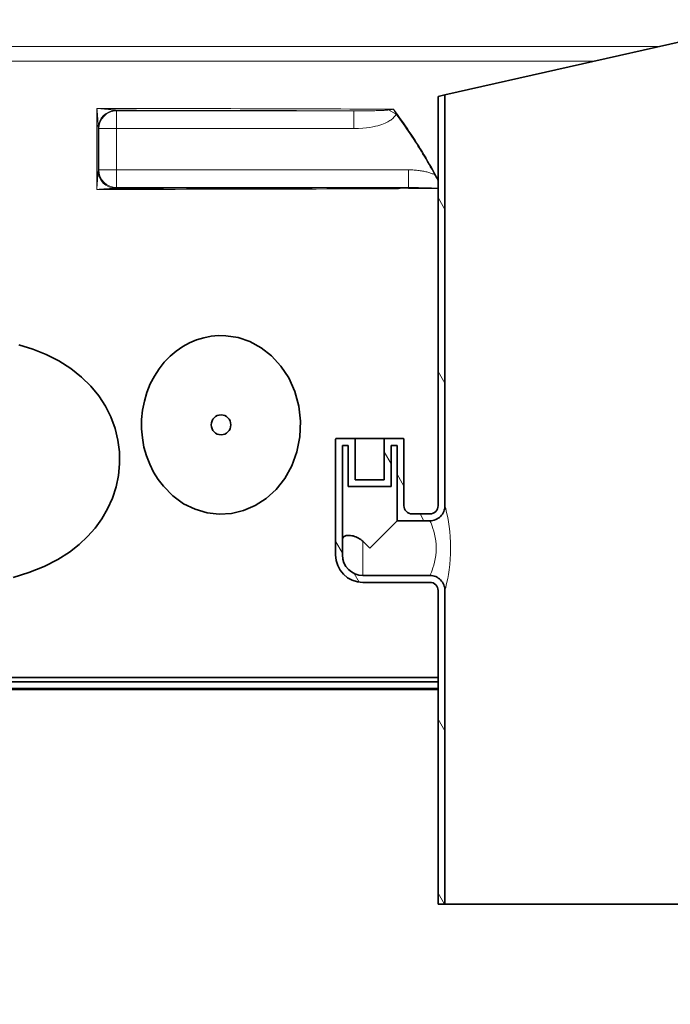
# Model space of a CAD drawing. Units: millimetres. Extents: x -4142 to 15953, y -968 to 9051.
# Drawn here: x 13582 to 14057, y 3714 to 4433 of the extents above; entities that cross this region are included whole.
import ezdxf

# ---------------------------------------------------------------- set-up
doc = ezdxf.new("R2010")
doc.units = ezdxf.units.MM
doc.layers.add('kote', color=152, linetype='Continuous')
for name, color, linetype, lineweight in [('Viditelná (ISO)', 7, 'Continuous', 35), ('Viditelná tenká (ISO)', 7, 'Continuous', 18), ('Šrafy (ISO)', 152, 'Continuous', 9)]:
    doc.layers.add(name, color=color, linetype=linetype, lineweight=lineweight)
doc.styles.get("Standard").update_dxf_attribs({"font": 'trebuc.ttf'})
doc.dimstyles.new('VARIABEL-ST', dxfattribs={"dimscale": 40, "dimtxt": 7, "dimasz": 2.5, "dimexe": 1, "dimexo": 1, "dimgap": 0.6, "dimtad": 1, "dimdsep": 46, "dimtxsty": 'Standard', "dimcen": 0, "dimclrd": 256, "dimclre": 256, "dimclrt": 5, "dimadec": 0, "dimazin": 0, "dimtp": 0.1, "dimtm": 0.1, "dimtfac": 0.71, "dimtdec": 3, "dimtmove": 0, "dimatfit": 3, "dimfxl": 1, "dimtzin": 0, "dimarcsym": 0})

# ---------------------------------------------------------------- blocks, each defined once
blk = doc.blocks.new('*D12')
at = {"layer": 'DEFPOINTS', "color": 0, "transparency": 16777216}
for p in [(12943.99, 3819.45), (14264.99, 3819.45), (14264.99, 3032.21)]:
    blk.add_point(p, dxfattribs=at)
at = {"layer": 'kote', "transparency": 16777216}
for p, q in [((12943.99, 3779.45), (12943.99, 2992.21)), ((14264.99, 3779.45), (14264.99, 2992.21)), ((13043.99, 3032.21), (14164.99, 3032.21))]:
    blk.add_line(p, q, dxfattribs=at)
for points in [[(13043.99, 3048.88), (13043.99, 3015.54), (12943.99, 3032.21)], [(14164.99, 3048.88), (14164.99, 3015.54), (14264.99, 3032.21)]]:
    blk.add_solid(points, dxfattribs=at)
at = {"layer": 'kote', "transparency": 16777216, "insert": (13604.49, 3086.84), "char_height": 60, "attachment_point": 5}
blk.add_mtext('Ø1321', dxfattribs=at)

msp = doc.modelspace()

# ---------------------------------------------------------------- hatches: boundary and pattern name
h = msp.add_hatch()
h.set_pattern_fill('ANSI31', color=256, scale=508, angle=90, style=0)
h.set_pattern_definition([(135, (11548.67, -535.66), (-44.9013, -44.9013), [])])
edge = h.paths.add_edge_path()
edge.add_ellipse((13489.99, 4137.47), major_axis=(700, 0), ratio=1, start_angle=10.64624, end_angle=22.58404)
edge.add_ellipse((14108.61, 4394.77), major_axis=(30, 0), ratio=1, start_angle=22.58404, end_angle=60)
edge.add_line((14123.61, 4420.75), (14040.49, 4468.75))
edge.add_ellipse((14045.49, 4477.41), major_axis=(10, 0), ratio=1, start_angle=180, end_angle=240, ccw=False)
edge.add_line((14035.49, 4477.41), (14035.49, 4540.42))
edge.add_ellipse((14045.49, 4540.42), major_axis=(10, 0), ratio=1, start_angle=90, end_angle=180, ccw=False)
edge.add_line((14045.49, 4550.42), (14113.32, 4550.42))
edge.add_ellipse((14113.32, 4560.42), major_axis=(10, 0), ratio=1, start_angle=270, end_angle=355)
edge.add_line((14123.29, 4559.55), (14125.81, 4588.42))
edge.add_line((14125.81, 4588.42), (14117.78, 4588.42))
edge.add_line((14117.78, 4588.42), (14115.32, 4560.25))
edge.add_ellipse((14113.32, 4560.42), major_axis=(2, 0), ratio=1, start_angle=270, end_angle=355, ccw=False)
edge.add_line((14113.32, 4558.42), (14045.49, 4558.42))
edge.add_ellipse((14045.49, 4540.42), major_axis=(18, 0), ratio=1, start_angle=90, end_angle=180)
edge.add_line((14027.49, 4540.42), (14027.49, 4477.41))
edge.add_ellipse((14045.49, 4477.41), major_axis=(18, 0), ratio=1, start_angle=180, end_angle=240)
edge.add_line((14036.49, 4461.82), (14119.61, 4413.83))
edge.add_ellipse((14108.61, 4394.77), major_axis=(22, 0), ratio=1, start_angle=22.58404, end_angle=60, ccw=False)
edge.add_ellipse((13489.99, 4137.47), major_axis=(692, 0), ratio=1, start_angle=11.24571, end_angle=22.58404, ccw=False)
edge.add_line((14168.7, 4272.42), (14105.38, 4272.42))
edge.add_line((14105.38, 4272.42), (14105.38, 4264.42))
edge.add_line((14105.38, 4264.42), (14175.97, 4264.42))
edge.add_ellipse((14175.97, 4266.42), major_axis=(1.97, 0.37), ratio=1, start_angle=259.35375, end_angle=360)
edge = h.paths.add_edge_path()
edge.add_ellipse((13718.99, 4137.47), major_axis=(-692, 0), ratio=1, start_angle=337.41596, end_angle=342.77212)
edge.add_line((13058.03, 4342.42), (13115.26, 4342.42))
edge.add_line((13115.26, 4342.42), (13115.26, 4334.42))
edge.add_line((13115.26, 4334.42), (13049.94, 4334.42))
edge.add_ellipse((13049.94, 4336.42), major_axis=(-1.92, 0.57), ratio=1, start_angle=0, end_angle=106.56071, ccw=False)
edge.add_ellipse((13718.99, 4137.47), major_axis=(-700, 0), ratio=1, start_angle=337.41596, end_angle=343.4393, ccw=False)
edge.add_ellipse((13100.36, 4394.77), major_axis=(-30, 0), ratio=1, start_angle=300, end_angle=337.41596, ccw=False)
edge.add_line((13085.36, 4420.75), (13168.49, 4468.75))
edge.add_ellipse((13163.49, 4477.41), major_axis=(-10, 0), ratio=1, start_angle=120, end_angle=180)
edge.add_line((13173.49, 4477.41), (13173.49, 4540.42))
edge.add_ellipse((13163.49, 4540.42), major_axis=(-10, 0), ratio=1, start_angle=180, end_angle=270)
edge.add_line((13163.49, 4550.42), (13095.65, 4550.42))
edge.add_ellipse((13095.65, 4560.42), major_axis=(-10, 0), ratio=1, start_angle=5, end_angle=90, ccw=False)
edge.add_line((13085.69, 4559.55), (13083.16, 4588.42))
edge.add_line((13083.16, 4588.42), (13091.19, 4588.42))
edge.add_line((13091.19, 4588.42), (13093.66, 4560.25))
edge.add_ellipse((13095.65, 4560.42), major_axis=(-2, 0), ratio=1, start_angle=5, end_angle=90)
edge.add_line((13095.65, 4558.42), (13163.49, 4558.42))
edge.add_ellipse((13163.49, 4540.42), major_axis=(-18, 0), ratio=1, start_angle=180, end_angle=270, ccw=False)
edge.add_line((13181.49, 4540.42), (13181.49, 4477.41))
edge.add_ellipse((13163.49, 4477.41), major_axis=(-18, 0), ratio=1, start_angle=120, end_angle=180, ccw=False)
edge.add_line((13172.49, 4461.82), (13089.36, 4413.83))
edge.add_ellipse((13100.36, 4394.77), major_axis=(-22, 0), ratio=1, start_angle=300, end_angle=337.41596)
edge = h.paths.add_edge_path()
edge.add_ellipse((13489.99, 4137.47), major_axis=(692, 0), ratio=1, start_angle=343.83628, end_angle=344.26702)
edge.add_line((14156.06, 3949.83), (14156.9, 3949.43))
edge.add_line((14156.9, 3949.43), (14156.9, 3952.84))
edge.add_ellipse((13489.99, 4137.47), major_axis=(692, 0), ratio=1, start_angle=344.5261, end_angle=360.57559)
edge.add_line((14181.95, 4144.42), (14105.38, 4144.42))
edge.add_line((14105.38, 4144.42), (14105.38, 4152.42))
edge.add_line((14105.38, 4152.42), (14187.87, 4152.42))
edge.add_ellipse((14187.87, 4150.42), major_axis=(2, 0.04), ratio=1, start_angle=0, end_angle=88.9368, ccw=False)
edge.add_ellipse((13489.99, 4137.47), major_axis=(700, 0), ratio=1, start_angle=345.90579, end_angle=361.06321, ccw=False)
edge.add_ellipse((14178.61, 3964.57), major_axis=(10, 0), ratio=1, start_angle=165.90579, end_angle=266.57805)
edge.add_line((14178.02, 3954.59), (14191.02, 3953.81))
edge.add_ellipse((14190.49, 3944.83), major_axis=(9, 0), ratio=1, start_angle=0, end_angle=86.57805, ccw=False)
edge.add_line((14199.49, 3944.83), (14154.63, 3944.83))
edge = h.paths.add_edge_path()
edge.add_ellipse((13718.99, 4137.47), major_axis=(-692, 0), ratio=1, start_angle=15.73298, end_angle=16.16372)
edge.add_line((13054.34, 3944.83), (13009.49, 3944.83))
edge.add_ellipse((13018.49, 3944.83), major_axis=(-9, 0), ratio=1, start_angle=273.42195, end_angle=360, ccw=False)
edge.add_line((13017.95, 3953.81), (13030.96, 3954.59))
edge.add_ellipse((13030.36, 3964.57), major_axis=(-10, 0), ratio=1, start_angle=93.42195, end_angle=194.09421)
edge.add_ellipse((13718.99, 4137.47), major_axis=(-700, 0), ratio=1, start_angle=353.17473, end_angle=374.09421, ccw=False)
edge.add_ellipse((13025.93, 4220.42), major_axis=(-1.99, 0.24), ratio=1, start_angle=276.82527, end_angle=360, ccw=False)
edge.add_line((13025.93, 4222.42), (13115.26, 4222.42))
edge.add_line((13115.26, 4222.42), (13115.26, 4214.42))
edge.add_line((13115.26, 4214.42), (13031.28, 4214.42))
edge.add_ellipse((13718.99, 4137.47), major_axis=(-692, 0), ratio=1, start_angle=353.6154, end_angle=375.4739)
edge.add_line((13052.07, 3952.84), (13052.07, 3949.43))
edge.add_line((13052.07, 3949.43), (13052.91, 3949.83))
h = msp.add_hatch()
h.set_pattern_fill('ANSI31', color=256, scale=508, style=0)
h.set_pattern_definition([(45, (11548.67, -535.66), (-44.9013, 44.9013), [])])
edge = h.paths.add_edge_path()
edge.add_spline(control_points=[(14089.88, 3500.02), (14090, 3500.35), (14090.14, 3500.66), (14090.45, 3501.28), (14090.62, 3501.59), (14090.8, 3501.88)], knot_values=[-0.207533, -0.207533, -0.207533, -0.207533, -0.104667, -0.104667, 0, 0, 0, 0], degree=3, periodic=0)
edge.add_ellipse((13604.49, 3809.61), major_axis=(486.32, -307.73), ratio=1, start_angle=0, end_angle=30.41541)
edge.add_ellipse((14189.66, 3790.1), major_axis=(-9.99, 0.33), ratio=1, start_angle=274.90879, end_angle=360, ccw=False)
edge.add_line((14189.14, 3800.09), (14259.45, 3803.77))
edge.add_ellipse((14259.15, 3809.61), major_axis=(0.31, -5.83), ratio=1, start_angle=0, end_angle=174)
edge.add_line((14259.45, 3815.44), (14189.14, 3819.12))
edge.add_ellipse((14189.66, 3829.11), major_axis=(-0.52, -9.99), ratio=1, start_angle=274.90879, end_angle=360, ccw=False)
edge.add_ellipse((13604.49, 3809.61), major_axis=(575.18, 19.17), ratio=1, start_angle=0, end_angle=9.46257)
edge.add_ellipse((14178.49, 3925.05), major_axis=(-9.8, -1.97), ratio=1, start_angle=262.17788, end_angle=360, ccw=False)
edge.add_line((14177.87, 3935.03), (14191.04, 3935.84))
edge.add_ellipse((14190.49, 3944.83), major_axis=(0.56, -8.98), ratio=1, start_angle=0, end_angle=86.45075)
edge.add_line((14199.49, 3944.83), (14155.81, 3944.83))
edge.add_line((14155.81, 3944.83), (14155.81, 3944.15))
edge.add_ellipse((13604.49, 3809.61), major_axis=(551.32, 134.54), ratio=1, start_angle=295.34457, end_angle=360, ccw=False)
edge.add_ellipse((13896.26, 3450.04), major_axis=(65.81, -81.1), ratio=1, start_angle=358.61147, end_angle=360, ccw=False)
edge.add_ellipse((13604.49, 3818.68), major_axis=(355.61, -451.31), ratio=1, start_angle=283.5282, end_angle=360, ccw=False)
edge.add_ellipse((13312.71, 3450.04), major_axis=(-63.83, -82.67), ratio=1, start_angle=358.61147, end_angle=360, ccw=False)
edge.add_ellipse((13604.49, 3809.61), major_axis=(-357.59, -440.66), ratio=1, start_angle=295.34457, end_angle=360, ccw=False)
edge.add_line((13053.17, 3944.15), (13053.17, 3944.83))
edge.add_line((13053.17, 3944.83), (13009.49, 3944.83))
edge.add_ellipse((13018.49, 3944.83), major_axis=(-9, 0), ratio=1, start_angle=0, end_angle=86.45075)
edge.add_line((13017.93, 3935.84), (13031.1, 3935.03))
edge.add_ellipse((13030.48, 3925.05), major_axis=(0.62, 9.98), ratio=1, start_angle=262.17788, end_angle=360, ccw=False)
edge.add_ellipse((13604.49, 3809.61), major_axis=(-564.2, 113.47), ratio=1, start_angle=0, end_angle=9.46257)
edge.add_ellipse((13019.31, 3829.11), major_axis=(9.99, -0.33), ratio=1, start_angle=274.90879, end_angle=360, ccw=False)
edge.add_line((13019.83, 3819.12), (12949.52, 3815.44))
edge.add_ellipse((12949.83, 3809.61), major_axis=(-0.31, 5.83), ratio=1, start_angle=0, end_angle=174)
edge.add_line((12949.52, 3803.77), (13019.83, 3800.09))
edge.add_ellipse((13019.31, 3790.1), major_axis=(0.52, 9.99), ratio=1, start_angle=274.90879, end_angle=360, ccw=False)
edge.add_ellipse((13604.49, 3809.61), major_axis=(-575.18, -19.17), ratio=1, start_angle=0, end_angle=30.41541)
edge.add_spline(control_points=[(13118.17, 3501.88), (13118.35, 3501.59), (13118.53, 3501.28), (13118.83, 3500.66), (13118.97, 3500.35), (13119.09, 3500.02)], knot_values=[-0.209335, -0.209335, -0.209335, -0.209335, -0.104667, -0.104667, -0.001802, -0.001802, -0.001802, -0.001802], degree=3, periodic=0)
edge.add_ellipse((13604.49, 3680.89), major_axis=(-485.4, -180.87), ratio=1, start_angle=0, end_angle=41.12356)
edge.add_ellipse((13353.03, 3216.61), major_axis=(9.98, 0.59), ratio=1, start_angle=0, end_angle=58.16364, ccw=False)
edge.add_ellipse((13369.49, 3217.59), major_axis=(-6.47, -0.38), ratio=1, start_angle=0, end_angle=86.6026)
edge.add_ellipse((13369.49, 3217.59), major_axis=(0, -6.48), ratio=1, start_angle=0, end_angle=45.83769)
edge.add_ellipse((13381.31, 3206.11), major_axis=(-7.17, 6.97), ratio=1, start_angle=320.89082, end_angle=360, ccw=False)
edge.add_ellipse((13381.31, 3206.11), major_axis=(-1.17, 9.93), ratio=1, start_angle=353.27149, end_angle=360, ccw=False)
edge.add_line((13381.31, 3216.11), (13604.49, 3216.11))
edge.add_line((13604.49, 3216.11), (13827.66, 3216.11))
edge.add_ellipse((13827.66, 3206.11), major_axis=(1.17, 9.93), ratio=1, start_angle=0, end_angle=6.71905, ccw=False)
edge.add_ellipse((13827.66, 3206.11), major_axis=(7.17, 6.97), ratio=1, start_angle=0, end_angle=39.11864, ccw=False)
edge.add_ellipse((13839.49, 3217.59), major_axis=(-4.65, -4.52), ratio=1, start_angle=0, end_angle=45.83769)
edge.add_ellipse((13839.49, 3217.59), major_axis=(0, -6.48), ratio=1, start_angle=0, end_angle=86.6026)
edge.add_ellipse((13855.94, 3216.61), major_axis=(-9.98, 0.59), ratio=1, start_angle=301.83636, end_angle=360, ccw=False)
edge.add_ellipse((13604.49, 3680.89), major_axis=(246.69, -455.48), ratio=1, start_angle=0, end_angle=41.12356)
at = {"layer": 'Šrafy (ISO)'}
h = msp.add_hatch(dxfattribs=at)
h.set_pattern_fill('ANSI31', color=256, scale=508, angle=75, style=0)
h.set_pattern_definition([(120, (11548.67, -535.66), (-54.9926, -31.75), [])])
h.paths.add_polyline_path([(14087.49, 4408.42), (14087.49, 4422.42), (14082.49, 4421.29), (14082.49, 4408.42)])
edge = h.paths.add_edge_path()
edge.add_line((14140.49, 4263.42), (14093.49, 4263.42))
edge.add_ellipse((14093.49, 4269.42), major_axis=(-6, 0), ratio=1, start_angle=0, end_angle=90.00001, ccw=False)
edge.add_line((14087.49, 4269.42), (14087.49, 4396.42))
edge.add_line((14087.49, 4396.42), (14082.49, 4396.42))
edge.add_line((14082.49, 4396.42), (14082.49, 4269.42))
edge.add_ellipse((14093.49, 4269.42), major_axis=(-11, 0), ratio=1, start_angle=0, end_angle=90.00001)
edge.add_line((14093.49, 4258.42), (14292.49, 4258.42))
edge.add_line((14292.49, 4258.42), (14292.49, 4262.08))
edge.add_line((14292.49, 4262.08), (14287.49, 4263.42))
edge.add_line((14287.49, 4263.42), (14147.56, 4263.42))
edge.add_line((14147.56, 4263.42), (14147.49, 4261.42))
edge.add_line((14147.49, 4261.42), (14145.49, 4261.42))
edge.add_line((14145.49, 4261.42), (14140.49, 4263.42))
edge = h.paths.add_edge_path()
edge.add_line((14093.49, 4153.42), (14140.49, 4153.42))
edge.add_line((14140.49, 4153.42), (14145.49, 4155.42))
edge.add_line((14145.49, 4155.42), (14147.49, 4155.42))
edge.add_line((14147.49, 4155.42), (14147.56, 4153.42))
edge.add_line((14147.56, 4153.42), (14287.49, 4153.42))
edge.add_line((14287.49, 4153.42), (14292.49, 4154.76))
edge.add_line((14292.49, 4154.76), (14292.49, 4158.42))
edge.add_line((14292.49, 4158.42), (14093.49, 4158.42))
edge.add_ellipse((14093.49, 4147.42), major_axis=(-11, 0), ratio=1, start_angle=269.99999, end_angle=360)
edge.add_line((14082.49, 4147.42), (14082.49, 3787.42))
edge.add_line((14082.49, 3787.42), (14087.49, 3787.42))
edge.add_line((14087.49, 3787.42), (14087.49, 4147.42))
edge.add_ellipse((14093.49, 4147.42), major_axis=(-6, 0), ratio=1, start_angle=269.99999, end_angle=360, ccw=False)
edge = h.paths.add_edge_path()
edge.add_spline(control_points=[(13812.49, 4052.42), (13812.49, 4052.42), (13812.49, 4052.42), (13812.49, 4052.42)], knot_values=[-0.000086, -0.000086, -0.000086, -0.000086, -0.000065, -0.000065, -0.000065, -0.000065], degree=3, periodic=0)
edge.add_ellipse((13832.49, 4052.42), major_axis=(-20, 0), ratio=1, start_angle=0, end_angle=0.00065)
edge.add_ellipse((13832.47, 4052.42), major_axis=(-19.98, 0), ratio=1, start_angle=0, end_angle=0.00022)
edge.add_line((13812.49, 4052.42), (13812.49, 4042.42))
edge.add_ellipse((13832.49, 4042.42), major_axis=(-20, 0), ratio=1, start_angle=0, end_angle=90)
edge.add_line((13832.49, 4022.42), (13881.49, 4022.42))
edge.add_ellipse((13881.49, 4016.42), major_axis=(6, 0), ratio=1, start_angle=0, end_angle=90.00001, ccw=False)
edge.add_line((13887.49, 4016.42), (13887.49, 3787.42))
edge.add_line((13887.49, 3787.42), (13892.49, 3787.42))
edge.add_line((13892.49, 3787.42), (13892.49, 4016.42))
edge.add_ellipse((13881.49, 4016.42), major_axis=(11, 0), ratio=1, start_angle=0, end_angle=90.00001)
edge.add_line((13881.49, 4027.42), (13832.49, 4027.42))
edge.add_ellipse((13832.49, 4042.42), major_axis=(0, -15), ratio=1, start_angle=270, end_angle=360, ccw=False)
edge.add_line((13817.49, 4042.42), (13817.49, 4052.42))
edge.add_line((13817.49, 4052.42), (13817.49, 4122.42))
edge.add_line((13817.49, 4122.42), (13821.84, 4122.42))
edge.add_line((13821.84, 4122.42), (13821.84, 4092.42))
edge.add_line((13821.84, 4092.42), (13853.14, 4092.42))
edge.add_line((13853.14, 4092.42), (13853.14, 4122.42))
edge.add_line((13853.14, 4122.42), (13857.49, 4122.42))
edge.add_line((13857.49, 4122.42), (13857.49, 4067.42))
edge.add_line((13857.49, 4067.42), (13881.49, 4067.42))
edge.add_ellipse((13881.49, 4078.42), major_axis=(11, 0), ratio=1, start_angle=269.99999, end_angle=360)
edge.add_line((13892.49, 4078.42), (13892.49, 4378.54))
edge.add_line((13892.49, 4378.54), (13887.49, 4377.42))
edge.add_line((13887.49, 4377.42), (13887.49, 4078.42))
edge.add_ellipse((13881.49, 4078.42), major_axis=(6, 0), ratio=1, start_angle=269.99999, end_angle=360, ccw=False)
edge.add_line((13881.49, 4072.42), (13868.49, 4072.42))
edge.add_ellipse((13868.49, 4078.42), major_axis=(0, -6), ratio=1, start_angle=269.99996, end_angle=360, ccw=False)
edge.add_line((13862.49, 4078.42), (13862.49, 4126.92))
edge.add_ellipse((13861.99, 4126.92), major_axis=(0.5, 0), ratio=1, start_angle=0, end_angle=90.00001)
edge.add_line((13861.99, 4127.42), (13848.14, 4127.42))
edge.add_line((13848.14, 4127.42), (13848.14, 4097.42))
edge.add_line((13848.14, 4097.42), (13826.84, 4097.42))
edge.add_line((13826.84, 4097.42), (13826.84, 4127.42))
edge.add_line((13826.84, 4127.42), (13812.99, 4127.42))
edge.add_ellipse((13812.99, 4126.92), major_axis=(0, 0.5), ratio=1, start_angle=0, end_angle=90.00001)
edge.add_line((13812.49, 4126.92), (13812.49, 4052.42))

# ---------------------------------------------------------------- linework, layer by layer
at = {"layer": 'Viditelná (ISO)'}
for p, q in [((14082.49, 4421.29), (13892.49, 4378.54)), ((13892.49, 4378.54), (13887.49, 4377.42)), ((13887.49, 4377.42), (13887.49, 4078.42)), ((13892.49, 4078.42), (13892.49, 4378.54)), ((13812.49, 4126.92), (13812.49, 4052.42)), ((13826.84, 4127.42), (13812.99, 4127.42)), ((13817.49, 4052.42), (13817.49, 4122.42)), ((13817.49, 4122.42), (13821.84, 4122.42)), ((13821.84, 4122.42), (13821.84, 4092.42)), ((13826.84, 4097.42), (13826.84, 4127.42)), ((13848.14, 4127.42), (13826.84, 4127.42)), ((13861.99, 4127.42), (13848.14, 4127.42)), ((13848.14, 4127.42), (13848.14, 4097.42)), ((13853.14, 4092.42), (13853.14, 4122.42)), ((13853.14, 4122.42), (13857.49, 4122.42)), ((13857.49, 4122.42), (13857.49, 4067.42)), ((13862.49, 4078.42), (13862.49, 4126.92)), ((13848.14, 4097.42), (13826.84, 4097.42)), ((13821.84, 4092.42), (13853.14, 4092.42)), ((13881.49, 4072.42), (13868.49, 4072.42)), ((13857.49, 4067.42), (13837.49, 4047.42)), ((13857.49, 4067.42), (13881.49, 4067.42)), ((13812.49, 4052.42), (13812.49, 4042.42)), ((13817.49, 4042.42), (13817.49, 4052.42)), ((13837.49, 4047.42), (13832.49, 4052.42)), ((13881.49, 4027.42), (13832.49, 4027.42)), ((13832.49, 4022.42), (13881.49, 4022.42)), ((13887.49, 4016.42), (13887.49, 3787.42)), ((13892.49, 3787.42), (13892.49, 4016.42)), ((13319.49, 3952.84), (13887.49, 3952.84)), ((13319.49, 3949.83), (13887.49, 3949.83)), ((13319.49, 3944.83), (13887.49, 3944.83)), ((13319.49, 3944.15), (13887.49, 3944.15)), ((13887.49, 3787.42), (13892.49, 3787.42)), ((14082.49, 3787.42), (13892.49, 3787.42))]:
    msp.add_line(p, q, dxfattribs=at)
at = {"layer": 'Viditelná (ISO)', "flags": 128}
for points in [[(13732.35, 4202.59), (13726.93, 4202.68), (13721.53, 4202.2), (13716.18, 4201.15), (13710.91, 4199.54), (13705.77, 4197.37), (13700.8, 4194.64), (13696.03, 4191.36), (13691.53, 4187.54), (13687.33, 4183.2), (13683.49, 4178.36), (13680.05, 4173.05), (13677.09, 4167.32), (13674.63, 4161.22), (13672.74, 4154.83), (13671.43, 4148.22), (13670.75, 4141.47), (13670.69, 4134.67), (13671.27, 4127.9), (13672.46, 4121.26), (13674.26, 4114.83), (13676.61, 4108.67), (13679.49, 4102.87), (13682.85, 4097.49), (13686.62, 4092.56)], [(13686.62, 4092.56), (13693.65, 4085.5), (13701.45, 4079.89), (13709.82, 4075.8), (13718.56, 4073.25), (13727.49, 4072.24), (13736.44, 4072.79), (13745.25, 4074.89), (13753.75, 4078.53), (13761.74, 4083.69), (13769.02, 4090.33), (13775.37, 4098.35), (13780.54, 4107.62), (13784.3, 4117.87), (13786.47, 4128.81), (13786.94, 4140.05), (13785.69, 4151.2), (13782.77, 4161.86), (13778.33, 4171.7), (13772.6, 4180.42), (13765.79, 4187.83), (13758.16, 4193.8), (13749.91, 4198.27), (13741.25, 4201.2), (13732.35, 4202.59)], [(13576.78, 4026.06), (13588.36, 4029.53), (13599.57, 4033.99), (13609.45, 4039.06), (13617.89, 4044.47), (13625.02, 4050.06), (13631.14, 4055.83), (13636.68, 4062.12), (13641.6, 4068.92), (13645.85, 4076.23), (13649.35, 4084), (13652.01, 4092.11), (13653.77, 4100.49), (13654.61, 4109.09), (13654.48, 4117.77), (13653.37, 4126.4), (13651.27, 4134.92), (13648.2, 4143.21), (13644.23, 4151.11), (13639.4, 4158.56), (13633.61, 4165.67), (13626.81, 4172.39), (13618.98, 4178.62), (13610.22, 4184.21), (13600.91, 4188.91), (13591.14, 4192.79), (13580.97, 4195.88)], [(13832.49, 4052.42), (13831.76, 4053.09), (13830.96, 4053.7), (13830.1, 4054.27), (13829.19, 4054.79), (13828.24, 4055.25), (13827.27, 4055.65), (13826.29, 4056), (13825.31, 4056.28), (13824.36, 4056.5), (13823.45, 4056.65), (13822.58, 4056.73), (13821.78, 4056.75), (13821.03, 4056.71), (13820.36, 4056.61), (13819.75, 4056.45), (13819.21, 4056.23), (13818.75, 4055.94), (13818.37, 4055.6), (13818.06, 4055.2), (13817.84, 4054.75), (13817.67, 4054.25), (13817.56, 4053.7), (13817.5, 4053.09), (13817.49, 4052.42)]]:
    msp.add_lwpolyline(points, dxfattribs=at)
at = {"layer": 'Viditelná (ISO)'}
for centre, radius, start, end in [((13812.99, 4126.92), 0.5, 89.99999, 180), ((13861.99, 4126.92), 0.5, 0, 90.00001), ((13868.49, 4078.42), 6, 179.99998, 270.00002), ((13881.49, 4078.42), 11, 270, 0.00001), ((13881.49, 4078.42), 6, 270, 0.00001), ((13832.49, 4052.42), 20, 179.99935, 180.00022), ((13832.49, 4042.42), 20, 180, 270), ((13832.49, 4042.42), 15, 180, 270), ((13881.49, 4016.42), 11, 359.99999, 90), ((13881.49, 4016.42), 6, 359.99999, 90), ((13604.49, 3809.61), 567.5, 309.05861, 13.71405)]:
    msp.add_arc(centre, radius, start, end, dxfattribs=at)
for centre, major_axis, ratio, start_param, end_param in [((13652, 4355.39), (13, 0.26), 0.91785, 1.586378, 1.679496), ((13652, 4355.39), (-13, -0.26), 0.91785, 6.168235, 6.261199), ((13651.63, 4323.2), (0.58, -12.99), 0.981509, 4.719412, 4.911818), ((13651.63, 4323.2), (0.58, -12.99), 0.981509, 6.043919, 6.23758)]:
    msp.add_ellipse(centre, major_axis=major_axis, ratio=ratio, start_param=start_param, end_param=end_param, dxfattribs=at)
msp.add_ellipse((13728.81, 4137.47), major_axis=(0, -7.31), ratio=0.976296, dxfattribs=at)
at = {"layer": 'Viditelná tenká (ISO)'}
for p, q in [((13157.68, 4413.83), (14049.29, 4413.83)), ((13204.81, 4403.22), (14002.17, 4403.22)), ((13652.44, 4366.84), (13652.05, 4367.23)), ((13652.44, 4366.84), (13652.44, 4353.84)), ((13825.84, 4366.84), (13652.44, 4366.84)), ((13825.84, 4366.84), (13825.84, 4353.84)), ((13851.11, 4367.49), (13856.87, 4364.36)), ((13639.44, 4353.84), (13639.05, 4354.24)), ((13652.44, 4353.84), (13639.44, 4353.84)), ((13639.44, 4353.84), (13639.44, 4323.75)), ((13825.84, 4353.84), (13652.44, 4353.84)), ((13652.44, 4353.84), (13652.44, 4323.75)), ((13638.91, 4323.22), (13639.44, 4323.75)), ((13639.44, 4323.75), (13652.44, 4323.75)), ((13652.44, 4323.75), (13865.89, 4323.75)), ((13652.44, 4323.75), (13652.44, 4310.75)), ((13865.89, 4310.75), (13865.89, 4323.75)), ((13651.91, 4310.22), (13652.44, 4310.75)), ((13652.44, 4310.75), (13865.89, 4310.75)), ((13832.49, 4052.42), (13832.49, 4027.42))]:
    msp.add_line(p, q, dxfattribs=at)
at = {"layer": 'Viditelná tenká (ISO)', "flags": 128}
for points in [[(13639, 4355.39), (13639, 4355.53), (13638.99, 4355.7), (13638.98, 4355.91), (13638.97, 4356.14), (13638.95, 4356.4), (13638.94, 4356.69), (13638.92, 4357.01), (13638.9, 4357.36), (13638.87, 4357.75), (13638.84, 4358.17), (13638.81, 4358.64), (13638.78, 4359.14), (13638.74, 4359.69), (13638.7, 4360.29), (13638.66, 4360.94), (13638.61, 4361.64), (13638.55, 4362.39), (13638.5, 4363.18), (13638.44, 4364.02), (13638.37, 4364.89), (13638.31, 4365.79), (13638.24, 4366.72), (13638.17, 4367.65), (13638.1, 4368.58)], [(13651.55, 4367.32), (13651.35, 4367.37), (13651.13, 4367.4), (13650.91, 4367.44), (13650.67, 4367.47), (13650.41, 4367.5), (13650.13, 4367.54), (13649.82, 4367.57), (13649.48, 4367.61), (13649.11, 4367.65), (13648.7, 4367.69), (13648.25, 4367.74), (13647.75, 4367.79), (13647.2, 4367.84), (13646.6, 4367.9), (13645.95, 4367.96), (13645.25, 4368.02), (13644.49, 4368.08), (13643.68, 4368.15), (13642.83, 4368.22), (13641.93, 4368.29), (13641, 4368.36), (13640.04, 4368.44), (13639.07, 4368.51), (13638.1, 4368.58)], [(13652.05, 4367.23), (13652.02, 4367.24), (13652, 4367.24), (13651.98, 4367.24), (13651.96, 4367.24), (13651.94, 4367.24), (13651.92, 4367.24), (13651.9, 4367.24), (13651.88, 4367.24), (13651.86, 4367.25), (13651.84, 4367.25), (13651.82, 4367.25), (13651.8, 4367.26), (13651.78, 4367.26), (13651.75, 4367.26), (13651.73, 4367.27), (13651.71, 4367.27), (13651.69, 4367.28), (13651.67, 4367.28), (13651.65, 4367.29), (13651.63, 4367.29), (13651.61, 4367.3), (13651.59, 4367.3), (13651.57, 4367.31), (13651.55, 4367.32)], [(13825.84, 4366.84), (13818.96, 4366.86), (13812.05, 4366.89), (13805.09, 4366.91), (13798.09, 4366.94), (13791.05, 4366.96), (13783.98, 4366.98), (13776.87, 4367.01), (13769.73, 4367.03), (13762.56, 4367.05), (13755.35, 4367.06), (13748.12, 4367.08), (13740.85, 4367.1), (13733.57, 4367.12), (13726.25, 4367.13), (13718.91, 4367.15), (13711.55, 4367.16), (13704.17, 4367.17), (13696.77, 4367.18), (13689.36, 4367.19), (13681.92, 4367.2), (13674.47, 4367.21), (13667.01, 4367.22), (13659.53, 4367.23), (13652.05, 4367.23)], [(13851.11, 4367.49), (13850.83, 4367.45), (13850.49, 4367.41), (13850.09, 4367.37), (13849.63, 4367.32), (13849.14, 4367.28), (13848.63, 4367.25), (13848.12, 4367.21), (13847.59, 4367.18), (13847.03, 4367.16), (13846.43, 4367.13), (13845.77, 4367.1), (13845.03, 4367.07), (13844.2, 4367.04), (13843.27, 4367.01), (13842.25, 4366.98), (13841.11, 4366.95), (13839.86, 4366.93), (13838.46, 4366.9), (13836.91, 4366.88), (13835.18, 4366.86), (13833.24, 4366.85), (13831.07, 4366.84), (13828.61, 4366.83), (13825.84, 4366.84)], [(13854.79, 4368.05), (13854.63, 4368.03), (13854.47, 4368), (13854.31, 4367.98), (13854.15, 4367.96), (13853.99, 4367.94), (13853.83, 4367.91), (13853.68, 4367.89), (13853.52, 4367.87), (13853.36, 4367.84), (13853.2, 4367.82), (13853.05, 4367.8), (13852.89, 4367.77), (13852.74, 4367.75), (13852.58, 4367.73), (13852.43, 4367.7), (13852.28, 4367.68), (13852.13, 4367.65), (13851.98, 4367.63), (13851.83, 4367.61), (13851.68, 4367.58), (13851.54, 4367.56), (13851.39, 4367.54), (13851.25, 4367.52), (13851.11, 4367.49)], [(13887.49, 4316.57), (13886.27, 4318.87), (13885.04, 4321.16), (13883.79, 4323.44), (13882.53, 4325.71), (13881.25, 4327.96), (13879.97, 4330.2), (13878.67, 4332.43), (13877.35, 4334.64), (13876.03, 4336.84), (13874.69, 4339.03), (13873.34, 4341.2), (13871.98, 4343.35), (13870.6, 4345.5), (13869.22, 4347.62), (13867.82, 4349.74), (13866.41, 4351.83), (13865, 4353.91), (13863.57, 4355.98), (13862.13, 4358.03), (13860.68, 4360.07), (13859.22, 4362.09), (13857.75, 4364.09), (13856.27, 4366.08), (13854.79, 4368.05)], [(13854.79, 4368.05), (13854.88, 4367.89), (13854.97, 4367.73), (13855.07, 4367.58), (13855.16, 4367.42), (13855.25, 4367.26), (13855.35, 4367.1), (13855.44, 4366.94), (13855.53, 4366.78), (13855.62, 4366.63), (13855.71, 4366.47), (13855.8, 4366.31), (13855.89, 4366.16), (13855.97, 4366), (13856.06, 4365.85), (13856.14, 4365.69), (13856.23, 4365.54), (13856.31, 4365.39), (13856.4, 4365.24), (13856.48, 4365.09), (13856.56, 4364.94), (13856.64, 4364.79), (13856.71, 4364.65), (13856.79, 4364.5), (13856.87, 4364.36)], [(13856.87, 4364.36), (13856.55, 4363.82), (13856.17, 4363.27), (13855.71, 4362.69), (13855.18, 4362.11), (13854.62, 4361.56), (13854.03, 4361.05), (13853.44, 4360.58), (13852.83, 4360.14), (13852.18, 4359.71), (13851.48, 4359.28), (13850.69, 4358.83), (13849.8, 4358.37), (13848.78, 4357.9), (13847.65, 4357.42), (13846.38, 4356.94), (13844.97, 4356.46), (13843.4, 4356), (13841.65, 4355.55), (13839.7, 4355.12), (13837.52, 4354.73), (13835.07, 4354.38), (13832.35, 4354.1), (13829.29, 4353.91), (13825.84, 4353.84)], [(13884.89, 4320.26), (13883.84, 4322.2), (13882.77, 4324.13), (13881.7, 4326.05), (13880.62, 4327.96), (13879.52, 4329.86), (13878.42, 4331.75), (13877.3, 4333.64), (13876.18, 4335.52), (13875.04, 4337.39), (13873.9, 4339.25), (13872.74, 4341.1), (13871.58, 4342.95), (13870.4, 4344.78), (13869.22, 4346.61), (13868.03, 4348.42), (13866.82, 4350.23), (13865.61, 4352.03), (13864.39, 4353.82), (13863.16, 4355.6), (13861.92, 4357.37), (13860.67, 4359.13), (13859.41, 4360.88), (13858.14, 4362.63), (13856.87, 4364.36)], [(13639.05, 4354.24), (13639.04, 4354.24), (13639.04, 4354.25), (13639.04, 4354.26), (13639.04, 4354.27), (13639.04, 4354.29), (13639.03, 4354.32), (13639.03, 4354.34), (13639.03, 4354.38), (13639.03, 4354.41), (13639.03, 4354.45), (13639.02, 4354.49), (13639.02, 4354.54), (13639.02, 4354.59), (13639.02, 4354.64), (13639.02, 4354.7), (13639.01, 4354.76), (13639.01, 4354.83), (13639.01, 4354.9), (13639.01, 4354.97), (13639.01, 4355.05), (13639, 4355.13), (13639, 4355.21), (13639, 4355.3), (13639, 4355.39)], [(13865.89, 4323.75), (13866.91, 4323.74), (13867.91, 4323.72), (13868.9, 4323.68), (13869.87, 4323.62), (13870.82, 4323.55), (13871.75, 4323.47), (13872.66, 4323.37), (13873.56, 4323.26), (13874.43, 4323.14), (13875.29, 4323.01), (13876.12, 4322.86), (13876.94, 4322.7), (13877.73, 4322.54), (13878.5, 4322.36), (13879.25, 4322.18), (13879.97, 4321.99), (13880.67, 4321.79), (13881.34, 4321.59), (13881.99, 4321.38), (13882.62, 4321.16), (13883.22, 4320.94), (13883.8, 4320.72), (13884.36, 4320.49), (13884.89, 4320.26)], [(13637.94, 4309.44), (13638, 4310.29), (13638.07, 4311.14), (13638.13, 4311.98), (13638.19, 4312.81), (13638.25, 4313.62), (13638.31, 4314.41), (13638.37, 4315.16), (13638.42, 4315.88), (13638.47, 4316.56), (13638.52, 4317.2), (13638.56, 4317.8), (13638.6, 4318.36), (13638.64, 4318.89), (13638.68, 4319.37), (13638.71, 4319.82), (13638.74, 4320.24), (13638.77, 4320.62), (13638.79, 4320.97), (13638.81, 4321.3), (13638.83, 4321.59), (13638.85, 4321.87), (13638.87, 4322.11), (13638.88, 4322.34), (13638.89, 4322.53)], [(13884.89, 4320.26), (13884.99, 4320.1), (13885.09, 4319.93), (13885.19, 4319.77), (13885.29, 4319.6), (13885.4, 4319.43), (13885.5, 4319.26), (13885.61, 4319.09), (13885.71, 4318.91), (13885.82, 4318.74), (13885.92, 4318.56), (13886.03, 4318.38), (13886.14, 4318.2), (13886.25, 4318.02), (13886.36, 4317.84), (13886.47, 4317.65), (13886.58, 4317.47), (13886.69, 4317.28), (13886.8, 4317.09), (13886.91, 4316.9), (13887.03, 4316.71), (13887.14, 4316.51), (13887.26, 4316.32), (13887.37, 4316.12), (13887.49, 4315.93)], [(13637.94, 4309.44), (13638.82, 4309.5), (13639.69, 4309.56), (13640.56, 4309.62), (13641.42, 4309.67), (13642.26, 4309.73), (13643.06, 4309.78), (13643.84, 4309.83), (13644.59, 4309.87), (13645.29, 4309.91), (13645.96, 4309.95), (13646.58, 4309.99), (13647.17, 4310.02), (13647.72, 4310.05), (13648.22, 4310.07), (13648.69, 4310.1), (13649.12, 4310.12), (13649.53, 4310.13), (13649.9, 4310.15), (13650.24, 4310.16), (13650.56, 4310.17), (13650.85, 4310.18), (13651.13, 4310.19), (13651.39, 4310.19), (13651.63, 4310.2)], [(13865.89, 4310.75), (13866.69, 4310.75), (13867.47, 4310.76), (13868.23, 4310.76), (13868.98, 4310.76), (13869.72, 4310.75), (13870.44, 4310.75), (13871.15, 4310.75), (13871.84, 4310.74), (13872.52, 4310.74), (13873.18, 4310.73), (13873.82, 4310.72), (13874.45, 4310.72), (13875.06, 4310.71), (13875.66, 4310.7), (13876.23, 4310.69), (13876.79, 4310.68), (13877.33, 4310.66), (13877.85, 4310.65), (13878.35, 4310.64), (13878.84, 4310.63), (13879.31, 4310.61), (13879.76, 4310.6), (13880.19, 4310.58), (13880.61, 4310.57)], [(13880.61, 4310.57), (13880.86, 4310.56), (13881.12, 4310.55), (13881.38, 4310.54), (13881.65, 4310.53), (13881.91, 4310.52), (13882.18, 4310.51), (13882.45, 4310.5), (13882.73, 4310.49), (13883.01, 4310.47), (13883.29, 4310.46), (13883.58, 4310.45), (13883.86, 4310.44), (13884.15, 4310.43), (13884.45, 4310.41), (13884.74, 4310.4), (13885.04, 4310.39), (13885.34, 4310.38), (13885.64, 4310.36), (13885.95, 4310.35), (13886.25, 4310.34), (13886.56, 4310.32), (13886.87, 4310.31), (13887.18, 4310.29), (13887.49, 4310.28)], [(13892.49, 4078.42), (13892.55, 4078.18), (13892.73, 4077.47), (13893.04, 4076.26), (13893.44, 4074.56), (13893.93, 4072.37), (13894.47, 4069.72), (13895.02, 4066.65), (13895.54, 4063.21), (13896, 4059.49), (13896.35, 4055.57), (13896.57, 4051.52), (13896.64, 4047.42), (13896.57, 4043.32), (13896.35, 4039.27), (13896, 4035.35), (13895.54, 4031.63), (13895.02, 4028.19), (13894.47, 4025.12), (13893.93, 4022.47), (13893.44, 4020.28), (13893.04, 4018.58), (13892.73, 4017.37), (13892.55, 4016.66), (13892.49, 4016.42)], [(13881.49, 4067.42), (13881.55, 4067.27), (13881.76, 4066.81), (13882.1, 4066.03), (13882.55, 4064.94), (13883.09, 4063.53), (13883.69, 4061.82), (13884.31, 4059.84), (13884.89, 4057.62), (13885.4, 4055.22), (13885.79, 4052.68), (13886.04, 4050.07), (13886.12, 4047.42), (13886.04, 4044.77), (13885.79, 4042.15), (13885.4, 4039.62), (13884.89, 4037.22), (13884.31, 4035), (13883.69, 4033.02), (13883.09, 4031.31), (13882.55, 4029.9), (13882.1, 4028.81), (13881.76, 4028.03), (13881.55, 4027.57), (13881.49, 4027.42)]]:
    msp.add_lwpolyline(points, dxfattribs=at)
at = {"layer": 'Viditelná tenká (ISO)'}
for centre, major_axis, ratio, start_param, end_param in [((13643.79, 4137.49), (0, -690.39), 0.008752, 4.371072, 4.460675), ((13604.49, 4363.88), (-539.41, 0), 0.008724, 4.229852, 4.65004), ((13652.05, 4354.24), (9.19, 9.19), 0.999924, 0.785436, 2.356157), ((13652.44, 4353.84), (-9.19, -9.19), 0.999924, 3.927029, 5.497749), ((13644.71, 4137.49), (0, -689.37), 0.008727, 4.390785, 4.4396), ((13637.96, 4323.34), (0.02, -3.54), 0.268376, 1.3405, 1.536477), ((13651.91, 4323.22), (9.19, -9.19), 0.999924, 3.927029, 5.497749), ((13652.44, 4323.75), (9.19, -9.19), 0.999924, 3.927029, 5.497749), ((13604.49, 4314.27), (554.53, 0), 0.008724, 4.77275, 5.247972), ((13604.46, 4315.01), (553.62, 0), 0.008727, 4.7977, 5.204192), ((13638.85, 4310.22), (13.06, 0), 0.0094, 6.07604, 6.273799)]:
    msp.add_ellipse(centre, major_axis=major_axis, ratio=ratio, start_param=start_param, end_param=end_param, dxfattribs=at)

# ---------------------------------------------------------------- dimensions: what is measured, and where the dimension line sits
at = {"layer": 'kote'}
dim = msp.add_linear_dim(base=(14264.99, 3032.21), p1=(12943.99, 3819.45), p2=(14264.99, 3819.45), text='Ø<>', dimstyle='VARIABEL-ST', override={"dimtxt": 1.5, "dimtoh": 1, "dimdec": 0, "dimpost": '<>', "dimclrt": 256, "dimtofl": 0, "dimatfit": 0}, dxfattribs=at)
dim.commit()
dim.dimension.update_dxf_attribs({"geometry": '*D12', "text_midpoint": (13604.49, 3086.84)})

doc.saveas('drawing.dxf')
